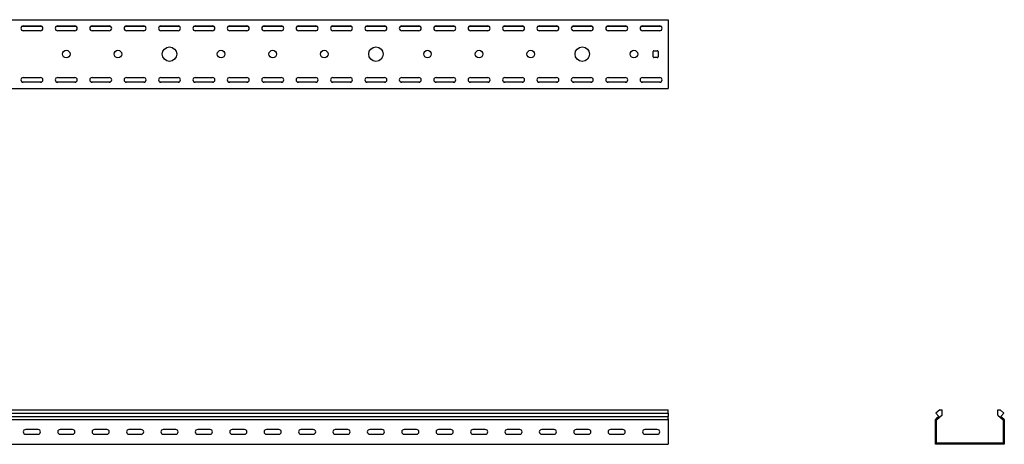
# Model space of a CAD drawing. Units: millimetres. Extents: x 121 to 2678, y 147 to 1961.
# Drawn here: x 1178 to 2609, y 1344 to 1961 of the extents above; entities that cross this region are included whole.
import ezdxf

# ---------------------------------------------------------------- set-up
doc = ezdxf.new("R2010")
doc.units = ezdxf.units.MM

msp = doc.modelspace()

# ---------------------------------------------------------------- linework, layer by layer
at = {"color": 7, "linetype": 'Continuous', "lineweight": 25}
for p, q in [((120.9, 1961.3), (2120.9, 1961.3)), ((2120.9, 1961.3), (2120.9, 1958.8)), ((1181.6, 1951.8), (1210.2, 1951.8)), ((1183.4, 1952.3), (1208.4, 1952.3)), ((1231.6, 1951.8), (1260.2, 1951.8)), ((1233.4, 1952.3), (1258.4, 1952.3)), ((1281.6, 1951.8), (1310.2, 1951.8)), ((1283.4, 1952.3), (1308.4, 1952.3)), ((1331.6, 1951.8), (1360.2, 1951.8)), ((1333.4, 1952.3), (1358.4, 1952.3)), ((1381.6, 1951.8), (1410.2, 1951.8)), ((1383.4, 1952.3), (1408.4, 1952.3)), ((1431.6, 1951.8), (1460.2, 1951.8)), ((1433.4, 1952.3), (1458.4, 1952.3)), ((1481.6, 1951.8), (1510.2, 1951.8)), ((1483.4, 1952.3), (1508.4, 1952.3)), ((1531.6, 1951.8), (1560.2, 1951.8)), ((1533.4, 1952.3), (1558.4, 1952.3)), ((1581.6, 1951.8), (1610.2, 1951.8)), ((1583.4, 1952.3), (1608.4, 1952.3)), ((1631.6, 1951.8), (1660.2, 1951.8)), ((1633.4, 1952.3), (1658.4, 1952.3)), ((1681.6, 1951.8), (1710.2, 1951.8)), ((1683.4, 1952.3), (1708.4, 1952.3)), ((1731.6, 1951.8), (1760.2, 1951.8)), ((1733.4, 1952.3), (1758.4, 1952.3)), ((1781.6, 1951.8), (1810.2, 1951.8)), ((1783.4, 1952.3), (1808.4, 1952.3)), ((1831.6, 1951.8), (1860.2, 1951.8)), ((1833.4, 1952.3), (1858.4, 1952.3)), ((1881.6, 1951.8), (1910.2, 1951.8)), ((1883.4, 1952.3), (1908.4, 1952.3)), ((1931.6, 1951.8), (1960.2, 1951.8)), ((1933.4, 1952.3), (1958.4, 1952.3)), ((1981.6, 1951.8), (2010.2, 1951.8)), ((1983.4, 1952.3), (2008.4, 1952.3)), ((2031.6, 1951.8), (2060.2, 1951.8)), ((2033.4, 1952.3), (2058.4, 1952.3)), ((2081.6, 1951.8), (2110.2, 1951.8)), ((2083.4, 1952.3), (2108.4, 1952.3)), ((2120.9, 1958.8), (2120.9, 1863.8)), ((1208.4, 1945.3), (1183.4, 1945.3)), ((1258.4, 1945.3), (1233.4, 1945.3)), ((1308.4, 1945.3), (1283.4, 1945.3)), ((1358.4, 1945.3), (1333.4, 1945.3)), ((1408.4, 1945.3), (1383.4, 1945.3)), ((1458.4, 1945.3), (1433.4, 1945.3)), ((1508.4, 1945.3), (1483.4, 1945.3)), ((1558.4, 1945.3), (1533.4, 1945.3)), ((1608.4, 1945.3), (1583.4, 1945.3)), ((1658.4, 1945.3), (1633.4, 1945.3)), ((1708.4, 1945.3), (1683.4, 1945.3)), ((1758.4, 1945.3), (1733.4, 1945.3)), ((1808.4, 1945.3), (1783.4, 1945.3)), ((1858.4, 1945.3), (1833.4, 1945.3)), ((1908.4, 1945.3), (1883.4, 1945.3)), ((1958.4, 1945.3), (1933.4, 1945.3)), ((2008.4, 1945.3), (1983.4, 1945.3)), ((2058.4, 1945.3), (2033.4, 1945.3)), ((2108.4, 1945.3), (2083.4, 1945.3)), ((2098.9, 1907.3), (2098.9, 1915.3)), ((2099.9, 1916.3), (2104.9, 1916.3)), ((2104.9, 1906.3), (2099.9, 1906.3)), ((2105.9, 1915.3), (2105.9, 1907.3)), ((1183.4, 1877.3), (1208.4, 1877.3)), ((1233.4, 1877.3), (1258.4, 1877.3)), ((1283.4, 1877.3), (1308.4, 1877.3)), ((1333.4, 1877.3), (1358.4, 1877.3)), ((1383.4, 1877.3), (1408.4, 1877.3)), ((1433.4, 1877.3), (1458.4, 1877.3)), ((1483.4, 1877.3), (1508.4, 1877.3)), ((1533.4, 1877.3), (1558.4, 1877.3)), ((1583.4, 1877.3), (1608.4, 1877.3)), ((1633.4, 1877.3), (1658.4, 1877.3)), ((1683.4, 1877.3), (1708.4, 1877.3)), ((1733.4, 1877.3), (1758.4, 1877.3)), ((1783.4, 1877.3), (1808.4, 1877.3)), ((1833.4, 1877.3), (1858.4, 1877.3)), ((1883.4, 1877.3), (1908.4, 1877.3)), ((1933.4, 1877.3), (1958.4, 1877.3)), ((1983.4, 1877.3), (2008.4, 1877.3)), ((2033.4, 1877.3), (2058.4, 1877.3)), ((2083.4, 1877.3), (2108.4, 1877.3)), ((120.9, 1861.3), (2120.9, 1861.3)), ((1181.6, 1870.8), (1210.2, 1870.8)), ((1208.4, 1870.3), (1183.4, 1870.3)), ((1231.6, 1870.8), (1260.2, 1870.8)), ((1258.4, 1870.3), (1233.4, 1870.3)), ((1281.6, 1870.8), (1310.2, 1870.8)), ((1308.4, 1870.3), (1283.4, 1870.3)), ((1331.6, 1870.8), (1360.2, 1870.8)), ((1358.4, 1870.3), (1333.4, 1870.3)), ((1381.6, 1870.8), (1410.2, 1870.8)), ((1408.4, 1870.3), (1383.4, 1870.3)), ((1431.6, 1870.8), (1460.2, 1870.8)), ((1458.4, 1870.3), (1433.4, 1870.3)), ((1481.6, 1870.8), (1510.2, 1870.8)), ((1508.4, 1870.3), (1483.4, 1870.3)), ((1531.6, 1870.8), (1560.2, 1870.8)), ((1558.4, 1870.3), (1533.4, 1870.3)), ((1581.6, 1870.8), (1610.2, 1870.8)), ((1608.4, 1870.3), (1583.4, 1870.3)), ((1631.6, 1870.8), (1660.2, 1870.8)), ((1658.4, 1870.3), (1633.4, 1870.3)), ((1681.6, 1870.8), (1710.2, 1870.8)), ((1708.4, 1870.3), (1683.4, 1870.3)), ((1731.6, 1870.8), (1760.2, 1870.8)), ((1758.4, 1870.3), (1733.4, 1870.3)), ((1781.6, 1870.8), (1810.2, 1870.8)), ((1808.4, 1870.3), (1783.4, 1870.3)), ((1831.6, 1870.8), (1860.2, 1870.8)), ((1858.4, 1870.3), (1833.4, 1870.3)), ((1881.6, 1870.8), (1910.2, 1870.8)), ((1908.4, 1870.3), (1883.4, 1870.3)), ((1931.6, 1870.8), (1960.2, 1870.8)), ((1958.4, 1870.3), (1933.4, 1870.3)), ((1981.6, 1870.8), (2010.2, 1870.8)), ((2008.4, 1870.3), (1983.4, 1870.3)), ((2031.6, 1870.8), (2060.2, 1870.8)), ((2058.4, 1870.3), (2033.4, 1870.3)), ((2081.6, 1870.8), (2110.2, 1870.8)), ((2108.4, 1870.3), (2083.4, 1870.3)), ((2120.9, 1863.8), (2120.9, 1861.3)), ((120.9, 1394.3), (2120.9, 1394.3)), ((120.9, 1389.6), (2120.9, 1389.6)), ((2120.9, 1389.6), (2120.9, 1394.3)), ((2120.9, 1389.6), (2120.9, 1384.5)), ((2515.3, 1394.3), (2509.7, 1389.6)), ((2509.7, 1389.6), (2514, 1384.5)), ((2515.3, 1394.3), (2518.7, 1394.3)), ((2518.7, 1386.5), (2518.7, 1394.3)), ((2599.7, 1386.5), (2599.7, 1394.3)), ((2599.7, 1394.3), (2603.1, 1394.3)), ((2603.1, 1394.3), (2608.7, 1389.6)), ((2608.7, 1389.6), (2604.4, 1384.5)), ((120.9, 1384.5), (2120.9, 1384.5)), ((120.9, 1380.5), (2120.9, 1380.5)), ((2120.9, 1381.2), (2120.9, 1384.5)), ((2120.9, 1381.2), (2120.9, 1380.5)), ((2120.9, 1380.5), (2120.9, 1379.3)), ((2120.9, 1379.3), (2120.9, 1346.8)), ((2509.2, 1380.5), (2510.1, 1381.2)), ((2509.2, 1379.3), (2509.2, 1380.5)), ((2509.2, 1346.8), (2509.2, 1379.3)), ((2514, 1384.5), (2510.1, 1381.2)), ((2510.7, 1379.8), (2511.1, 1380.1)), ((2510.7, 1379.3), (2510.7, 1379.8)), ((2510.7, 1346.8), (2510.7, 1379.3)), ((2518.7, 1386.5), (2511.1, 1380.1)), ((2599.7, 1386.5), (2607.4, 1380.1)), ((2604.4, 1384.5), (2608.3, 1381.2)), ((2607.4, 1380.1), (2607.7, 1379.8)), ((2607.7, 1379.8), (2607.7, 1379.3)), ((2607.7, 1379.3), (2607.7, 1346.8)), ((2608.3, 1381.2), (2609.2, 1380.5)), ((2609.2, 1380.5), (2609.2, 1379.3)), ((2609.2, 1379.3), (2609.2, 1346.8)), ((1204.9, 1365.8), (1186.9, 1365.8)), ((1254.9, 1365.8), (1236.9, 1365.8)), ((1304.9, 1365.8), (1286.9, 1365.8)), ((1354.9, 1365.8), (1336.9, 1365.8)), ((1404.9, 1365.8), (1386.9, 1365.8)), ((1454.9, 1365.8), (1436.9, 1365.8)), ((1504.9, 1365.8), (1486.9, 1365.8)), ((1554.9, 1365.8), (1536.9, 1365.8)), ((1604.9, 1365.8), (1586.9, 1365.8)), ((1654.9, 1365.8), (1636.9, 1365.8)), ((1704.9, 1365.8), (1686.9, 1365.8)), ((1754.9, 1365.8), (1736.9, 1365.8)), ((1804.9, 1365.8), (1786.9, 1365.8)), ((1854.9, 1365.8), (1836.9, 1365.8)), ((1904.9, 1365.8), (1886.9, 1365.8)), ((1954.9, 1365.8), (1936.9, 1365.8)), ((2004.9, 1365.8), (1986.9, 1365.8)), ((2054.9, 1365.8), (2036.9, 1365.8)), ((2104.9, 1365.8), (2086.9, 1365.8)), ((1186.9, 1358.8), (1204.9, 1358.8)), ((1236.9, 1358.8), (1254.9, 1358.8)), ((1286.9, 1358.8), (1304.9, 1358.8)), ((1336.9, 1358.8), (1354.9, 1358.8)), ((1386.9, 1358.8), (1404.9, 1358.8)), ((1436.9, 1358.8), (1454.9, 1358.8)), ((1486.9, 1358.8), (1504.9, 1358.8)), ((1536.9, 1358.8), (1554.9, 1358.8)), ((1586.9, 1358.8), (1604.9, 1358.8)), ((1636.9, 1358.8), (1654.9, 1358.8)), ((1686.9, 1358.8), (1704.9, 1358.8)), ((1736.9, 1358.8), (1754.9, 1358.8)), ((1786.9, 1358.8), (1804.9, 1358.8)), ((1836.9, 1358.8), (1854.9, 1358.8)), ((1886.9, 1358.8), (1904.9, 1358.8)), ((1936.9, 1358.8), (1954.9, 1358.8)), ((1986.9, 1358.8), (2004.9, 1358.8)), ((2036.9, 1358.8), (2054.9, 1358.8)), ((2086.9, 1358.8), (2104.9, 1358.8)), ((2120.9, 1346.8), (2120.9, 1344.3)), ((2509.2, 1344.3), (2509.2, 1346.8)), ((2510.7, 1345.8), (2510.7, 1346.8)), ((2511.7, 1345.8), (2510.7, 1345.8)), ((2606.7, 1345.8), (2511.7, 1345.8)), ((2607.7, 1345.8), (2606.7, 1345.8)), ((2607.7, 1346.8), (2607.7, 1345.8)), ((2609.2, 1346.8), (2609.2, 1344.3)), ((120.9, 1344.3), (2120.9, 1344.3)), ((2511.7, 1344.3), (2509.2, 1344.3)), ((2606.7, 1344.3), (2511.7, 1344.3)), ((2609.2, 1344.3), (2606.7, 1344.3))]:
    msp.add_line(p, q, dxfattribs=at)
for centre, radius in [((1395.9, 1911.3), 10.5), ((1695.9, 1911.3), 10.5), ((1995.9, 1911.3), 10.5), ((1245.9, 1911.3), 5.5), ((1320.9, 1911.3), 5.5), ((1470.9, 1911.3), 5.5), ((1545.9, 1911.3), 5.5), ((1620.9, 1911.3), 5.5), ((1770.9, 1911.3), 5.5), ((1845.9, 1911.3), 5.5), ((1920.9, 1911.3), 5.5), ((2070.9, 1911.3), 5.5)]:
    msp.add_circle(centre, radius, dxfattribs=at)
for centre, radius, start, end in [((1183.4, 1948.8), 3.5, 90, 270), ((1208.4, 1948.8), 3.5, 270, 90), ((1233.4, 1948.8), 3.5, 90, 270), ((1258.4, 1948.8), 3.5, 270, 90), ((1283.4, 1948.8), 3.5, 90, 270), ((1308.4, 1948.8), 3.5, 270, 90), ((1333.4, 1948.8), 3.5, 90, 270), ((1358.4, 1948.8), 3.5, 270, 90), ((1383.4, 1948.8), 3.5, 90, 270), ((1408.4, 1948.8), 3.5, 270, 90), ((1433.4, 1948.8), 3.5, 90, 270), ((1458.4, 1948.8), 3.5, 270, 90), ((1483.4, 1948.8), 3.5, 90, 270), ((1508.4, 1948.8), 3.5, 270, 90), ((1533.4, 1948.8), 3.5, 90, 270), ((1558.4, 1948.8), 3.5, 270, 90), ((1583.4, 1948.8), 3.5, 90, 270), ((1608.4, 1948.8), 3.5, 270, 90), ((1633.4, 1948.8), 3.5, 90, 270), ((1658.4, 1948.8), 3.5, 270, 90), ((1683.4, 1948.8), 3.5, 90, 270), ((1708.4, 1948.8), 3.5, 270, 90), ((1733.4, 1948.8), 3.5, 90, 270), ((1758.4, 1948.8), 3.5, 270, 90), ((1783.4, 1948.8), 3.5, 90, 270), ((1808.4, 1948.8), 3.5, 270, 90), ((1833.4, 1948.8), 3.5, 90, 270), ((1858.4, 1948.8), 3.5, 270, 90), ((1883.4, 1948.8), 3.5, 90, 270), ((1908.4, 1948.8), 3.5, 270, 90), ((1933.4, 1948.8), 3.5, 90, 270), ((1958.4, 1948.8), 3.5, 270, 90), ((1983.4, 1948.8), 3.5, 90, 270), ((2008.4, 1948.8), 3.5, 270, 90), ((2033.4, 1948.8), 3.5, 90, 270), ((2058.4, 1948.8), 3.5, 270, 90), ((2083.4, 1948.8), 3.5, 90, 270), ((2108.4, 1948.8), 3.5, 270, 90), ((2099.9, 1915.3), 1, 90, 180), ((2099.9, 1907.3), 1, 180, 270), ((2104.9, 1915.3), 1, 0, 90), ((2104.9, 1907.3), 1, 270, 0), ((1183.4, 1873.8), 3.5, 90, 270), ((1208.4, 1873.8), 3.5, 270, 90), ((1233.4, 1873.8), 3.5, 90, 270), ((1258.4, 1873.8), 3.5, 270, 90), ((1283.4, 1873.8), 3.5, 90, 270), ((1308.4, 1873.8), 3.5, 270, 90), ((1333.4, 1873.8), 3.5, 90, 270), ((1358.4, 1873.8), 3.5, 270, 90), ((1383.4, 1873.8), 3.5, 90, 270), ((1408.4, 1873.8), 3.5, 270, 90), ((1433.4, 1873.8), 3.5, 90, 270), ((1458.4, 1873.8), 3.5, 270, 90), ((1483.4, 1873.8), 3.5, 90, 270), ((1508.4, 1873.8), 3.5, 270, 90), ((1533.4, 1873.8), 3.5, 90, 270), ((1558.4, 1873.8), 3.5, 270, 90), ((1583.4, 1873.8), 3.5, 90, 270), ((1608.4, 1873.8), 3.5, 270, 90), ((1633.4, 1873.8), 3.5, 90, 270), ((1658.4, 1873.8), 3.5, 270, 90), ((1683.4, 1873.8), 3.5, 90, 270), ((1708.4, 1873.8), 3.5, 270, 90), ((1733.4, 1873.8), 3.5, 90, 270), ((1758.4, 1873.8), 3.5, 270, 90), ((1783.4, 1873.8), 3.5, 90, 270), ((1808.4, 1873.8), 3.5, 270, 90), ((1833.4, 1873.8), 3.5, 90, 270), ((1858.4, 1873.8), 3.5, 270, 90), ((1883.4, 1873.8), 3.5, 90, 270), ((1908.4, 1873.8), 3.5, 270, 90), ((1933.4, 1873.8), 3.5, 90, 270), ((1958.4, 1873.8), 3.5, 270, 90), ((1983.4, 1873.8), 3.5, 90, 270), ((2008.4, 1873.8), 3.5, 270, 90), ((2033.4, 1873.8), 3.5, 90, 270), ((2058.4, 1873.8), 3.5, 270, 90), ((2083.4, 1873.8), 3.5, 90, 270), ((2108.4, 1873.8), 3.5, 270, 90), ((1186.9, 1362.3), 3.5, 90, 270), ((1204.9, 1362.3), 3.5, 270, 90), ((1236.9, 1362.3), 3.5, 90, 270), ((1254.9, 1362.3), 3.5, 270, 90), ((1286.9, 1362.3), 3.5, 90, 270), ((1304.9, 1362.3), 3.5, 270, 90), ((1336.9, 1362.3), 3.5, 90, 270), ((1354.9, 1362.3), 3.5, 270, 90), ((1386.9, 1362.3), 3.5, 90, 270), ((1404.9, 1362.3), 3.5, 270, 90), ((1436.9, 1362.3), 3.5, 90, 270), ((1454.9, 1362.3), 3.5, 270, 90), ((1486.9, 1362.3), 3.5, 90, 270), ((1504.9, 1362.3), 3.5, 270, 90), ((1536.9, 1362.3), 3.5, 90, 270), ((1554.9, 1362.3), 3.5, 270, 90), ((1586.9, 1362.3), 3.5, 90, 270), ((1604.9, 1362.3), 3.5, 270, 90), ((1636.9, 1362.3), 3.5, 90, 270), ((1654.9, 1362.3), 3.5, 270, 90), ((1686.9, 1362.3), 3.5, 90, 270), ((1704.9, 1362.3), 3.5, 270, 90), ((1736.9, 1362.3), 3.5, 90, 270), ((1754.9, 1362.3), 3.5, 270, 90), ((1786.9, 1362.3), 3.5, 90, 270), ((1804.9, 1362.3), 3.5, 270, 90), ((1836.9, 1362.3), 3.5, 90, 270), ((1854.9, 1362.3), 3.5, 270, 90), ((1886.9, 1362.3), 3.5, 90, 270), ((1904.9, 1362.3), 3.5, 270, 90), ((1936.9, 1362.3), 3.5, 90, 270), ((1954.9, 1362.3), 3.5, 270, 90), ((1986.9, 1362.3), 3.5, 90, 270), ((2004.9, 1362.3), 3.5, 270, 90), ((2036.9, 1362.3), 3.5, 90, 270), ((2054.9, 1362.3), 3.5, 270, 90), ((2086.9, 1362.3), 3.5, 90, 270), ((2104.9, 1362.3), 3.5, 270, 90)]:
    msp.add_arc(centre, radius, start, end, dxfattribs=at)

doc.saveas('drawing.dxf')
